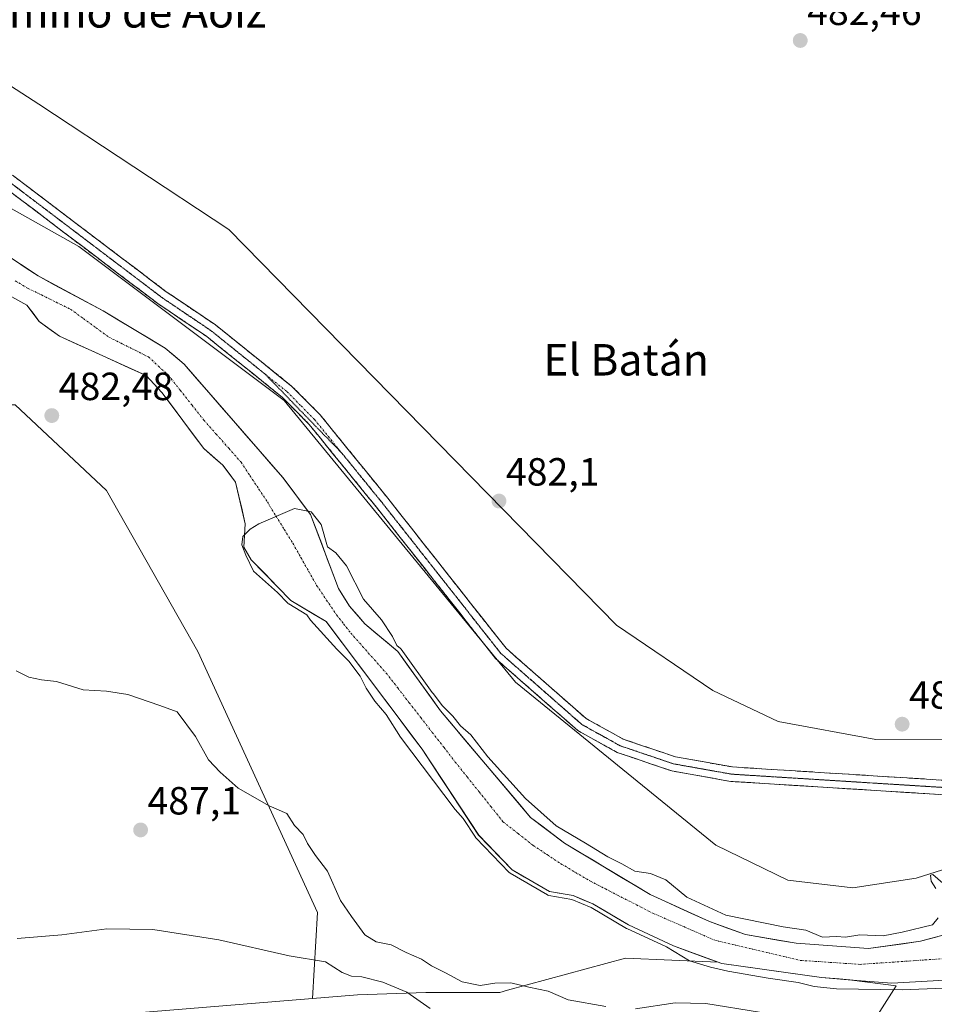
# Model space of a CAD drawing. Units: metres. Extents: x 624379 to 627830, y 4736494 to 4738869.
# Drawn here: x 627013 to 627246, y 4736747 to 4736998 of the extents above; entities that cross this region are included whole.
import ezdxf
from ezdxf.enums import TextEntityAlignment as Align

# ---------------------------------------------------------------- set-up
doc = ezdxf.new("R2010")
doc.units = ezdxf.units.M
doc.header["$MEASUREMENT"] = 0
for name, pattern in [('TRAZO_Y_PUNTO', [1, 0.5, -0.25, 0, -0.25]), ('TRAZOS2', [0.375, 0.25, -0.125]), ('TRAZOSX2', [1.5, 1, -0.5])]:
    doc.linetypes.add(name, pattern=pattern)
for name, color, linetype, lineweight in [('Arbolado forestal CxS', 92, 'Continuous', 0), ('Camino', 19, 'TRAZOSX2', 0), ('Camino Cxs', 19, 'Continuous', 0), ('Camino eje', 19, 'TRAZO_Y_PUNTO', 0), ('Carátula', 7, 'Continuous', 5), ('Corriente natural Cxs', 5, 'Continuous', 13), ('Corriente natural eje', 5, 'TRAZO_Y_PUNTO', 0), ('Corriente natural superficial', 5, 'Continuous', 13), ('Cultivos herbáceos CxS', 92, 'Continuous', 0), ('Curva de nivel normal', 36, 'Continuous', 0), ('Pastizal CxS', 92, 'Continuous', 0), ('Punto de cota en terreno', 7, 'Continuous', 0), ('Rótulo de punto de cota en terreno', 19, 'Continuous', 0), ('Suelo desnudo CxS', 43, 'Continuous', 0), ('Texto cartográfico', 19, 'Continuous', 0), ('Vía pecuaria eje', 92, 'TRAZOS2', 0)]:
    doc.layers.add(name, color=color, linetype=linetype, lineweight=lineweight)
doc.styles.add('Arial', font='txt', dxfattribs={"height": 0.2})

# ---------------------------------------------------------------- blocks, each defined once
blk = doc.blocks.new('*U153')
at = {"layer": 'Cultivos herbáceos CxS', "color": 92, "linetype": 'Continuous', "lineweight": 0}
blk.add_polyline3d([(627380.3689, 4736814.6693, 481.1844), (627230.9017, 4736814.5091, 481.8549), (627206.0269, 4736819.0605, 481.6433), (627189.3411, 4736826.9645, 481.9656), (627164.8465, 4736843.5977, 482.1562), (627066.1465, 4736944.4339, 482.2701), (627017.7523, 4736976.3263, 482.3396), (626997.4225, 4736989.4045, 482.4907), (626981.4477, 4736992.3109, 482.5075), (626847.8469, 4737009.7505, 482.6169)], dxfattribs=at)
blk = doc.blocks.new('*U160')
at = {"layer": 'Arbolado forestal CxS', "color": 92, "linetype": 'Continuous', "lineweight": 0}
for points in [[(627396.07, 4736800.07, 480.97), (627325.07, 4736790.86, 480.89), (627303.89, 4736788.11, 481.19), (627262.64, 4736785.96, 480.12), (627241.18, 4736779.14, 480.48), (627225.05, 4736776.69, 481.34), (627208.47, 4736778.61, 481.03), (627190.17, 4736787.58, 481.3), (627139.1, 4736829.07, 481.84), (627080.17, 4736900.81, 482.79), (627027.89, 4736940.04, 482.87), (627001.11, 4736955.12, 482.51)], [(626847.85, 4737009.75, 482.62), (626981.45, 4736992.31, 482.51), (626997.42, 4736989.4, 482.49), (627017.75, 4736976.33, 482.34), (627066.15, 4736944.43, 482.27), (627164.85, 4736843.6, 482.16), (627189.34, 4736826.96, 481.97), (627206.03, 4736819.06, 481.64), (627230.9, 4736814.51, 481.85), (627380.37, 4736814.67, 481.18)]]:
    blk.add_polyline3d(points, dxfattribs=at)
blk = doc.blocks.new('*U165')
at = {"layer": 'Suelo desnudo CxS', "color": 43, "linetype": 'Continuous', "lineweight": 0}
for points in [[(627252.9301, 4736753.4401, 480.252), (627234.9801, 4736752.3801, 480.7603), (627224.7724, 4736753.2056, 480.4354), (627217.0501, 4736753.8301, 480.2839), (627191.6701, 4736757.3801, 480.6248), (627190.7172, 4736757.7313, 480.5507), (627179.3801, 4736761.9101, 479.9866), (627167.8701, 4736767.2301, 480.5938), (627158.8301, 4736772.6101, 480.788), (627153.7901, 4736774.7001, 480.5755), (627147.7601, 4736775.7601, 480.7354), (627138.2601, 4736781.2901, 480.9374), (627129.7401, 4736790.1301, 480.1012), (627115.3101, 4736812.0301, 479.3334), (627090.8701, 4736844.5101, 479.7137), (627081.8801, 4736849.8701, 480.4577), (627071.8001, 4736860.2901, 479.9287), (627069.9501, 4736863.4601, 479.8366), (627070.2901, 4736869.4001, 479.7121), (627067.8301, 4736880.0601, 480.7863), (627064.5901, 4736884.4101, 481.1062), (627059.7101, 4736888.6501, 480.9284), (627049.0501, 4736902.8601, 481.2486), (627045.0401, 4736907.2001, 480.6762), (627022.9401, 4736917.2101, 481.3322), (627017.7901, 4736920.9601, 481.1329), (627014.6901, 4736925.1601, 480.9678), (627010.1001, 4736927.6401, 480.6092)], [(627008.5101, 4736938.5901, 480.578), (627017.5101, 4736932.5701, 480.9907), (627034.0801, 4736923.6501, 482.073), (627049.9001, 4736914.1601, 480.7038), (627054.7401, 4736910.1001, 480.8177), (627079.8301, 4736881.2201, 480.8591), (627086.9301, 4736871.8401, 479.535), (627094.0301, 4736852.9701, 479.4002), (627096.8301, 4736848.4901, 479.48), (627100.7301, 4736843.9601, 479.5252), (627109.1701, 4736836.8901, 479.9285), (627120.0001, 4736821.8001, 479.8417), (627142.9701, 4736794.6301, 479.0399), (627151.6001, 4736788.0801, 478.9038), (627173.4001, 4736774.9901, 479.1296), (627188.5301, 4736768.0901, 478.9461), (627197.6901, 4736764.8201, 479.1173), (627210.6401, 4736762.5601, 479.3037), (627229.0001, 4736761.2301, 478.9149), (627242.2701, 4736763.0701, 478.9171), (627276.3001, 4736772.1701, 478.6931)]]:
    blk.add_polyline3d(points, dxfattribs=at)
blk = doc.blocks.new('*U167')
at = {"layer": 'Arbolado forestal CxS', "color": 92, "linetype": 'Continuous', "lineweight": 0}
for points in [[(627276.3001, 4736772.1701, 478.6931), (627242.2701, 4736763.0701, 478.9171), (627229.0001, 4736761.2301, 478.9149), (627210.6401, 4736762.5601, 479.3037), (627197.6901, 4736764.8201, 479.1173), (627188.5301, 4736768.0901, 478.9461), (627173.4001, 4736774.9901, 479.1296), (627151.6001, 4736788.0801, 478.9038), (627142.9701, 4736794.6301, 479.0399), (627120.0001, 4736821.8001, 479.8417), (627109.1701, 4736836.8901, 479.9285), (627100.7301, 4736843.9601, 479.5252), (627096.8301, 4736848.4901, 479.48), (627094.0301, 4736852.9701, 479.4002), (627086.9301, 4736871.8401, 479.535), (627079.8301, 4736881.2201, 480.8591), (627054.7401, 4736910.1001, 480.8177), (627049.9001, 4736914.1601, 480.7038), (627034.0801, 4736923.6501, 482.073), (627017.5101, 4736932.5701, 480.9907), (627008.5101, 4736938.5901, 480.578)], [(627001.1137, 4736955.1165, 482.5072), (627027.8885, 4736940.0433, 482.8728), (627080.1665, 4736900.8087, 482.7873), (627139.1031, 4736829.0661, 481.8401), (627190.1713, 4736787.5815, 481.2981), (627208.4731, 4736778.6103, 481.025), (627225.0511, 4736776.6921, 481.3355), (627241.1771, 4736779.1411, 480.4807), (627262.6363, 4736785.9557, 480.1248), (627303.8895, 4736788.1093, 481.192), (627325.0719, 4736790.8579, 480.8862), (627396.0727, 4736800.0711, 480.9738)], [(627010.1001, 4736927.6401, 480.6092), (627014.6901, 4736925.1601, 480.9678), (627017.7901, 4736920.9601, 481.1329), (627022.9401, 4736917.2101, 481.3322), (627045.0401, 4736907.2001, 480.6762), (627049.0501, 4736902.8601, 481.2486), (627059.7101, 4736888.6501, 480.9284), (627064.5901, 4736884.4101, 481.1062), (627067.8301, 4736880.0601, 480.7863), (627070.2901, 4736869.4001, 479.7121), (627069.9501, 4736863.4601, 479.8366), (627071.8001, 4736860.2901, 479.9287), (627081.8801, 4736849.8701, 480.4577), (627090.8701, 4736844.5101, 479.7137), (627115.3101, 4736812.0301, 479.3334), (627129.7401, 4736790.1301, 480.1012), (627138.2601, 4736781.2901, 480.9374), (627147.7601, 4736775.7601, 480.7354), (627153.7901, 4736774.7001, 480.5755), (627158.8301, 4736772.6101, 480.788), (627167.8701, 4736767.2301, 480.5938), (627179.3801, 4736761.9101, 479.9866), (627190.7172, 4736757.7313, 480.5507), (627167.1065, 4736758.7691, 481.0239), (627137.1189, 4736750.5853, 487.7188), (627135.1583, 4736750.0503, 487.5431), (627116.2793, 4736750.0505, 489.2248), (627098.8473, 4736749.4047, 493.4088), (627087.4293, 4736748.5249, 495.1767), (627087.4293, 4736748.5249, 495.1767), (627088.6877, 4736770.3949, 487.9676), (627058.2473, 4736836.8679, 484.0478), (627034.9591, 4736877.9243, 483.0949), (627011.7245, 4736899.7215, 482.7356)]]:
    blk.add_polyline3d(points, dxfattribs=at)
blk = doc.blocks.new('*U174')
at = {"layer": 'Cultivos herbáceos CxS', "color": 92, "linetype": 'Continuous', "lineweight": 0}
blk.add_polyline3d([(626680.96, 4737128.86, 485.04), (626714.9, 4737090.07, 484.19), (626766.21, 4737052.52, 483.64), (626847.85, 4737009.75, 482.62), (626981.45, 4736992.31, 482.51), (626997.42, 4736989.4, 482.49), (627017.75, 4736976.33, 482.34), (627066.15, 4736944.43, 482.27), (627164.85, 4736843.6, 482.16), (627189.34, 4736826.96, 481.97), (627206.03, 4736819.06, 481.64), (627230.9, 4736814.51, 481.85), (627380.37, 4736814.67, 481.18), (627454.43, 4736807.4, 481.37), (627500.9, 4736804.5, 481.13), (627543.95, 4736793.25, 481.56), (627585.13, 4736781.25, 481.35), (627612.79, 4736782.65, 481.14), (627636.3, 4736782.52, 480.85), (627679.95, 4736791.71, 480.61), (627737.26, 4736815.81, 480.44), (627801.4, 4736847.69, 480.36), (627823.83, 4736866.04, 480.18)], dxfattribs=at)
blk = doc.blocks.new('*U183')
at = {"layer": 'Arbolado forestal CxS', "color": 92, "linetype": 'Continuous', "lineweight": 0}
blk.add_polyline3d([(626680.96, 4737128.86, 485.04), (626714.9, 4737090.07, 484.19), (626766.21, 4737052.52, 483.64), (626847.85, 4737009.75, 482.62), (626981.45, 4736992.31, 482.51), (626997.42, 4736989.4, 482.49), (627017.75, 4736976.33, 482.34), (627066.15, 4736944.43, 482.27), (627164.85, 4736843.6, 482.16), (627189.34, 4736826.96, 481.97), (627206.03, 4736819.06, 481.64), (627230.9, 4736814.51, 481.85), (627380.37, 4736814.67, 481.18), (627454.43, 4736807.4, 481.37), (627500.9, 4736804.5, 481.13), (627543.95, 4736793.25, 481.56), (627585.13, 4736781.25, 481.35), (627612.79, 4736782.65, 481.14), (627636.3, 4736782.52, 480.85), (627679.95, 4736791.71, 480.61), (627737.26, 4736815.81, 480.44), (627801.4, 4736847.69, 480.36), (627823.83, 4736866.04, 480.18)], dxfattribs=at)
blk = doc.blocks.new('*U192')
at = {"layer": 'Curva de nivel normal', "color": 36, "linetype": 'Continuous', "lineweight": 0}
for points in [[(627247.97, 4736777.9, 480), (627245.4, 4736780.09, 480), (627244.84, 4736779.91, 480), (627244.96, 4736778.37, 480), (627246.19, 4736776.55, 480)], [(627246.77, 4736769.02, 480), (627245.3, 4736767.26, 480), (627237.63, 4736765.4, 480), (627232.8, 4736764.48, 480), (627226.86, 4736764.76, 480), (627223.13, 4736764.12, 480), (627220.88, 4736764.28, 480), (627217.32, 4736764.14, 480), (627213.05, 4736765.9, 480), (627207.31, 4736766.8, 480), (627192.65, 4736769.69, 480), (627182.72, 4736774.28, 480), (627177.39, 4736778.75, 480), (627173.54, 4736780.37, 480), (627169.51, 4736780.94, 480), (627166.18, 4736782.81, 480), (627162.67, 4736784.57, 480), (627156.94, 4736788.11, 480), (627149.47, 4736792.5, 480), (627141.63, 4736799.42, 480), (627132.06, 4736810.05, 480), (627127.72, 4736815.69, 480), (627125.09, 4736817.94, 480), (627123.15, 4736820.4, 480), (627120.41, 4736823.16, 480), (627118.22, 4736826.12, 480), (627117.9096, 4736826.428, 480), (627109.9825, 4736837.4732, 0), (627109.9031, 4736837.5703, 0), (627109.8122, 4736837.6567, 0), (627108.9174, 4736838.4062, 480), (627107.79, 4736840.7, 480), (627105.03, 4736844.94, 480), (627100.41, 4736850.24, 480), (627096.1, 4736858.74, 480), (627093.35, 4736862.02, 480), (627091.23, 4736863.59, 480), (627089.62, 4736869.28, 480), (627087.04, 4736872.45, 480), (627082.85, 4736873.36, 480), (627073.71, 4736869.42, 480), (627071.54, 4736868.08, 480), (627069.67, 4736866.22, 480), (627069.38, 4736864.11, 480), (627070.48, 4736861.42, 480), (627072.43, 4736857.33, 480), (627078.494, 4736851.9322, 480), (627081.1614, 4736849.1748, 0), (627081.2593, 4736849.0862, 0), (627081.368, 4736849.0112, 0), (627086.0125, 4736846.2421, 480), (627086.87, 4736844.9, 480), (627093.58, 4736837.48, 480), (627096.7, 4736834.48, 480), (627099.55, 4736830.64, 480), (627101.08, 4736827.55, 480), (627103.33, 4736824.25, 480), (627106.17, 4736820.87, 480), (627109.86, 4736815.06, 480), (627123.74, 4736796.68, 480), (627125.756, 4736794.3591, 480), (627128.9051, 4736789.5799, 0), (627128.9593, 4736789.5054, 0), (627129.0201, 4736789.4361, 0), (627137.5401, 4736780.5961, 0), (627137.6427, 4736780.5035, 0), (627137.757, 4736780.4259, 0), (627147.257, 4736774.8959, 0), (627147.362, 4736774.8428, 0), (627147.4725, 4736774.8024, 0), (627147.587, 4736774.7752, 0), (627153.5086, 4736773.7342, 0), (627158.3805, 4736771.714, 0), (627167.3587, 4736766.3708, 0), (627167.3962, 4736766.3495, 0), (627167.4505, 4736766.3224, 0), (627177.5944, 4736761.6338, 480), (627183.42, 4736758.06, 480), (627188.79, 4736756.51, 480), (627193.16, 4736755.47, 480), (627203.46, 4736753.64, 480), (627211.13, 4736752.58, 480), (627215.18, 4736751.52, 480), (627220.87, 4736750.98, 480), (627237.8, 4736750.73, 480), (627256.24, 4736751.51, 480)]]:
    blk.add_polyline3d(points, dxfattribs=at)
blk = doc.blocks.new('*U215')
at = {"layer": 'Curva de nivel normal', "color": 36, "linetype": 'Continuous', "lineweight": 0}
blk.add_polyline3d([(627012.19, 4736763.82, 490), (627023.54, 4736764.74, 490), (627035.02, 4736766.24, 490), (627046.73, 4736766.04, 490), (627063.56, 4736763.47, 490), (627081.44, 4736759.4, 490), (627090.69, 4736757.88, 490), (627094.99, 4736755.14, 490), (627097.33, 4736754.15, 490), (627100.02, 4736753.99, 490), (627105.35, 4736752.65, 490), (627111.43, 4736750.12, 490), (627117.36, 4736745.94, 490)], dxfattribs=at)
blk = doc.blocks.new('5PATER')
at = {"layer": 'Carátula', "linetype": 'Continuous', "lineweight": 5}
h = blk.add_hatch(color=250, dxfattribs=at)
edge = h.paths.add_edge_path()
edge.add_ellipse((0, 0.01), major_axis=(-1.33, -1.34), ratio=0.999422, start_angle=0, end_angle=360)

msp = doc.modelspace()

# ---------------------------------------------------------------- linework, layer by layer
at = {"layer": 'Arbolado forestal CxS', "color": 92, "linetype": 'Continuous', "lineweight": 0}
for points in [[(627508.24, 4736760.74, 480.04), (627504.54, 4736763.81, 480.14), (627485.95, 4736771.67, 480.53), (627467.99, 4736779.55, 480.7), (627423.93, 4736792.87, 481.29), (627396.07, 4736800.07, 480.97), (627325.07, 4736790.86, 480.89), (627303.89, 4736788.11, 481.19), (627262.64, 4736785.96, 480.12), (627241.18, 4736779.14, 480.48), (627225.05, 4736776.69, 481.34), (627208.47, 4736778.61, 481.03), (627190.17, 4736787.58, 481.3), (627139.1, 4736829.07, 481.84), (627080.17, 4736900.81, 482.79), (627027.89, 4736940.04, 482.87), (627001.11, 4736955.12, 482.51), (626988.28, 4736961.2, 482.28), (626988.08, 4736961.22, 482.27), (626982.44, 4736961.07, 482.41)], [(627508.24, 4736760.74, 480.04), (627504.54, 4736763.81, 480.14), (627485.95, 4736771.67, 480.53), (627467.99, 4736779.55, 480.7), (627423.93, 4736792.87, 481.29), (627396.07, 4736800.07, 480.97), (627325.07, 4736790.86, 480.89), (627303.89, 4736788.11, 481.19), (627262.64, 4736785.96, 480.12), (627241.18, 4736779.14, 480.48), (627225.05, 4736776.69, 481.34), (627208.47, 4736778.61, 481.03), (627190.17, 4736787.58, 481.3), (627139.1, 4736829.07, 481.84), (627080.17, 4736900.81, 482.79), (627027.89, 4736940.04, 482.87), (627001.11, 4736955.12, 482.51), (626988.28, 4736961.2, 482.28), (626988.08, 4736961.22, 482.27), (626982.44, 4736961.07, 482.41)], [(627008.51, 4736938.59, 480.58), (627017.51, 4736932.57, 480.99), (627034.08, 4736923.65, 482.07), (627049.9, 4736914.16, 480.7), (627054.74, 4736910.1, 480.82), (627079.83, 4736881.22, 480.86), (627086.93, 4736871.84, 479.54), (627094.03, 4736852.97, 479.4), (627096.83, 4736848.49, 479.48), (627100.73, 4736843.96, 479.53), (627109.17, 4736836.89, 479.93), (627120, 4736821.8, 479.84), (627142.97, 4736794.63, 479.04), (627151.6, 4736788.08, 478.9), (627173.4, 4736774.99, 479.13), (627188.53, 4736768.09, 478.95), (627197.69, 4736764.82, 479.12), (627210.64, 4736762.56, 479.3), (627229, 4736761.23, 478.91), (627242.27, 4736763.07, 478.92), (627276.3, 4736772.17, 478.69)], [(627190.72, 4736757.73, 480.55), (627179.38, 4736761.91, 479.99), (627167.87, 4736767.23, 480.59), (627158.83, 4736772.61, 480.79), (627153.79, 4736774.7, 480.58), (627147.76, 4736775.76, 480.74), (627138.26, 4736781.29, 480.94), (627129.74, 4736790.13, 480.1), (627115.31, 4736812.03, 479.33), (627090.87, 4736844.51, 479.71), (627081.88, 4736849.87, 480.46), (627071.8, 4736860.29, 479.93), (627069.95, 4736863.46, 479.84), (627070.29, 4736869.4, 479.71), (627067.83, 4736880.06, 480.79), (627064.59, 4736884.41, 481.11), (627059.71, 4736888.65, 480.93), (627049.05, 4736902.86, 481.25), (627045.04, 4736907.2, 480.68), (627022.94, 4736917.21, 481.33), (627017.79, 4736920.96, 481.13), (627014.69, 4736925.16, 480.97), (627010.1, 4736927.64, 480.61)], [(627087.43, 4736748.52, 495.18), (627088.69, 4736770.39, 487.97), (627058.25, 4736836.87, 484.05), (627034.96, 4736877.92, 483.09), (627011.72, 4736899.72, 482.74), (626997.2, 4736899.72, 483.1), (626978.32, 4736899.72, 483.43), (626974.93, 4736896.04, 483.58), (626972.79, 4736893.72, 483.65), (626960.9, 4736880.83, 484.23), (626940.68, 4736865.73, 484.13)], [(627223.74, 4736732.38, 494.67), (627236.04, 4736751.71, 481.01), (627224.77, 4736753.21, 480.44), (627234.98, 4736752.38, 480.76), (627252.93, 4736753.44, 480.25), (627277.28, 4736753.5, 480.36), (627283.46, 4736754.72, 480), (627299.49, 4736760.81, 479.26), (627325.43, 4736762.08, 478.55), (627328, 4736762.35, 478.38), (627375.14, 4736767.33, 479.64), (627395.43, 4736767.07, 480.05)], [(627224.77, 4736753.21, 480.44), (627234.98, 4736752.38, 480.76), (627252.93, 4736753.44, 480.25), (627277.28, 4736753.5, 480.36), (627283.46, 4736754.72, 480), (627299.49, 4736760.81, 479.26), (627325.43, 4736762.08, 478.55), (627328, 4736762.35, 478.38), (627375.14, 4736767.33, 479.64), (627395.43, 4736767.07, 480.05)], [(627190.72, 4736757.73, 480.55), (627167.11, 4736758.77, 481.02), (627137.12, 4736750.59, 487.72), (627135.16, 4736750.05, 487.54), (627116.28, 4736750.05, 489.22), (627098.85, 4736749.4, 493.41), (627087.43, 4736748.52, 495.18)], [(627224.77, 4736753.21, 480.44), (627236.04, 4736751.71, 481.01), (627223.74, 4736732.38, 494.67), (627210.46, 4736723.13, 503.22), (627181.45, 4736718.91, 503.94)]]:
    msp.add_polyline3d(points, dxfattribs=at)
at = {"layer": 'Camino', "color": 19, "linetype": 'TRAZOSX2', "lineweight": 0}
for points in [[(627007.43, 4736960.96), (627050.16, 4736928.56), (627062.7, 4736920.1), (627082.19, 4736904.45), (627089.33, 4736897.23), (627106.58, 4736875.98), (627136.72, 4736837.71), (627157.12, 4736819.81), (627166.52, 4736814.59), (627179.85, 4736810.07), (627194.37, 4736807.49), (627283.34, 4736801.91), (627317.71, 4736796.02), (627326.42, 4736796.08), (627354.79, 4736803.09), (627382.41, 4736806.62)], [(627382.44, 4736802.89), (627355.47, 4736799.45), (627326.88, 4736792.38), (627317.4, 4736792.32), (627282.91, 4736798.23), (627193.93, 4736803.81), (627178.93, 4736806.47), (627165.01, 4736811.19), (627154.97, 4736816.77), (627134.02, 4736835.15), (627103.69, 4736873.67), (627086.57, 4736894.75), (627079.7, 4736901.69), (627060.5, 4736917.12), (627048.01, 4736925.55), (627005.25, 4736957.97)]]:
    msp.add_lwpolyline(points, dxfattribs=at)
at = {"layer": 'Camino Cxs', "color": 19, "linetype": 'Continuous', "lineweight": 0}
for points in [[(627011.31, 4736958.01, 482.76), (627015.2, 4736955.07, 482.77), (627019.08, 4736952.12, 483), (627022.97, 4736949.18, 482.79), (627026.85, 4736946.23, 482.69), (627030.74, 4736943.29, 482.64), (627034.62, 4736940.34, 482.58), (627038.51, 4736937.4, 482.63), (627042.39, 4736934.45, 482.56), (627046.28, 4736931.51, 482.59), (627050.16, 4736928.56, 482.65), (627053.3, 4736926.45, 482.62), (627056.43, 4736924.33, 482.62), (627059.57, 4736922.22, 482.63), (627062.7, 4736920.1, 482.6), (627066.6, 4736916.97, 482.64), (627070.5, 4736913.84, 482.63), (627074.39, 4736910.71, 482.69), (627078.29, 4736907.58, 482.63), (627082.19, 4736904.45, 482.6), (627084.57, 4736902.04, 482.63), (627086.95, 4736899.64, 482.53), (627089.33, 4736897.23, 482.56), (627092.21, 4736893.69, 482.49), (627095.08, 4736890.15, 482.53), (627097.96, 4736886.61, 482.48), (627100.83, 4736883.06, 482.15), (627103.71, 4736879.52, 482.11), (627106.58, 4736875.98, 482.08), (627109.59, 4736872.15, 482.06), (627112.61, 4736868.33, 482.07), (627115.62, 4736864.5, 482.11), (627118.64, 4736860.67, 482.13), (627121.65, 4736856.85, 482.13), (627124.66, 4736853.02, 482.14), (627127.68, 4736849.19, 482.06), (627130.69, 4736845.36, 482.01), (627133.71, 4736841.54, 481.98), (627136.72, 4736837.71, 481.98), (627140.12, 4736834.73, 481.96), (627143.52, 4736831.74, 481.97), (627146.92, 4736828.76, 481.85), (627150.32, 4736825.78, 481.81), (627153.72, 4736822.79, 481.72), (627157.12, 4736819.81, 481.66), (627160.25, 4736818.07, 481.64), (627163.39, 4736816.33, 481.67), (627166.52, 4736814.59, 481.55), (627170.96, 4736813.08, 481.69), (627175.41, 4736811.58, 481.69), (627179.85, 4736810.07, 481.54), (627184.69, 4736809.21, 481.44), (627189.53, 4736808.35, 481.33), (627194.37, 4736807.49, 481.33), (627199.31, 4736807.18, 481.37), (627204.26, 4736806.87, 481.43), (627209.2, 4736806.56, 481.41), (627214.14, 4736806.25, 481.4), (627219.08, 4736805.94, 481.39), (627224.03, 4736805.63, 481.35), (627228.97, 4736805.32, 481.39), (627233.91, 4736805.01, 481.47), (627238.86, 4736804.7, 481.53), (627243.8, 4736804.39, 481.52), (627248.74, 4736804.08, 481.53)], [(627248.31, 4736800.4, 481.15), (627243.36, 4736800.71, 481.03), (627238.42, 4736801.02, 481.05), (627233.48, 4736801.33, 481.13), (627228.53, 4736801.64, 481.2), (627223.59, 4736801.95, 481.3), (627218.65, 4736802.26, 481.34), (627213.7, 4736802.57, 481.35), (627208.76, 4736802.88, 481.38), (627203.82, 4736803.19, 481.38), (627198.87, 4736803.5, 481.32), (627193.93, 4736803.81, 481.39), (627190.18, 4736804.48, 481.51), (627186.43, 4736805.14, 481.64), (627182.68, 4736805.81, 481.5), (627178.93, 4736806.47, 481.37), (627174.29, 4736808.04, 481.27), (627169.65, 4736809.62, 481.3), (627165.01, 4736811.19, 481.38), (627161.66, 4736813.05, 481.52), (627158.32, 4736814.91, 481.61), (627154.97, 4736816.77, 481.54), (627151.48, 4736819.83, 481.64), (627147.99, 4736822.9, 481.74), (627144.5, 4736825.96, 481.87), (627141, 4736829.02, 481.98), (627137.51, 4736832.09, 481.89), (627134.02, 4736835.15, 481.75), (627130.99, 4736839, 481.91), (627127.95, 4736842.85, 481.9), (627124.92, 4736846.71, 481.92), (627121.89, 4736850.56, 481.97), (627118.86, 4736854.41, 482.01), (627115.82, 4736858.26, 481.93), (627112.79, 4736862.11, 481.87), (627109.76, 4736865.97, 481.89), (627106.72, 4736869.82, 481.87), (627103.69, 4736873.67, 482.12), (627100.84, 4736877.18, 482.06), (627097.98, 4736880.7, 482), (627095.13, 4736884.21, 482.07), (627092.28, 4736887.72, 482.21), (627089.42, 4736891.24, 482.45), (627086.57, 4736894.75, 482.59), (627083.14, 4736898.22, 482.61), (627079.7, 4736901.69, 482.65), (627075.86, 4736904.78, 482.82), (627072.02, 4736907.86, 482.95), (627068.18, 4736910.95, 482.74), (627064.34, 4736914.03, 482.64), (627060.5, 4736917.12, 482.58), (627057.38, 4736919.23, 482.79), (627054.26, 4736921.34, 482.48), (627051.13, 4736923.44, 482.59), (627048.01, 4736925.55, 482.61), (627044.12, 4736928.5, 482.71), (627040.24, 4736931.44, 482.76), (627036.35, 4736934.39, 482.88), (627032.46, 4736937.34, 482.7), (627028.57, 4736940.29, 482.76), (627024.69, 4736943.23, 482.91), (627020.8, 4736946.18, 483.05), (627016.91, 4736949.13, 482.83), (627013.02, 4736952.08, 482.74), (627009.14, 4736955.02, 482.76)]]:
    msp.add_polyline3d(points, dxfattribs=at)
at = {"layer": 'Camino eje', "color": 19, "linetype": 'TRAZO_Y_PUNTO', "lineweight": 0}
for points in [[(627009.9, 4736956.77), (627013.46, 4736954.07), (627017.02, 4736951.37), (627020.58, 4736948.67), (627024.14, 4736945.97), (627027.71, 4736943.27), (627031.27, 4736940.56), (627034.83, 4736937.86), (627038.4, 4736935.16), (627041.96, 4736932.46), (627045.52, 4736929.76), (627049.09, 4736927.06), (627052.21, 4736924.95), (627055.33, 4736922.84), (627058.47, 4736920.73), (627061.6, 4736918.61), (627064.8, 4736916.04), (627068, 4736913.47), (627071.2, 4736910.9), (627073.25, 4736909.25), (627075.3, 4736907.6)], [(627075.3, 4736907.6), (627080.95, 4736903.07), (627084.52, 4736899.46), (627087.95, 4736895.99), (627094.91, 4736887.42)], [(627094.91, 4736887.42), (627096.58, 4736885.37), (627098.2, 4736883.36), (627100.51, 4736880.52), (627102.82, 4736877.67), (627105.14, 4736874.83), (627108.1, 4736871.06), (627111.06, 4736867.3), (627114.03, 4736863.53), (627116.99, 4736859.77), (627119.96, 4736856), (627120.21, 4736855.69), (627123.24, 4736851.84), (627126.27, 4736847.99), (627129.3, 4736844.13), (627132.34, 4736840.28), (627135.37, 4736836.43), (627138.77, 4736833.45), (627142.17, 4736830.46), (627145.57, 4736827.48), (627149.06, 4736824.42), (627152.55, 4736821.35), (627156.05, 4736818.29), (627158.56, 4736816.9), (627161.07, 4736815.5), (627163.42, 4736814.2), (627165.77, 4736812.89), (627169.25, 4736811.71), (627172.73, 4736810.53), (627174.19, 4736810.03), (627176.79, 4736809.15), (627179.39, 4736808.27), (627183.14, 4736807.61), (627186.89, 4736806.94), (627189.9, 4736806.4), (627192.91, 4736805.87), (627194.15, 4736805.65), (627199.09, 4736805.34), (627204.04, 4736805.03), (627208.98, 4736804.72), (627213.92, 4736804.41), (627218.87, 4736804.1), (627223.81, 4736803.79), (627228.75, 4736803.48), (627233.7, 4736803.17), (627238.64, 4736802.86), (627243.59, 4736802.55), (627248.55, 4736802.24)]]:
    msp.add_lwpolyline(points, dxfattribs=at)
at = {"layer": 'Corriente natural Cxs', "color": 5, "linetype": 'Continuous', "lineweight": 13}
for points in [[(627011.51, 4736936.58, 480.63), (627014.51, 4736934.58, 480.98), (627017.51, 4736932.57, 481.09), (627021.65, 4736930.34, 481.16), (627025.8, 4736928.11, 480.51), (627029.94, 4736925.88, 481.9), (627034.08, 4736923.65, 482.74), (627038.04, 4736921.28, 482.35), (627041.99, 4736918.91, 481.64), (627045.95, 4736916.53, 481.19), (627049.9, 4736914.16, 480.99), (627052.32, 4736912.13, 480.86), (627054.74, 4736910.1, 480.81), (627057.88, 4736906.49, 480.99), (627061.01, 4736902.88, 481.2), (627064.15, 4736899.27, 481.19), (627067.29, 4736895.66, 480.77), (627070.42, 4736892.05, 480.65), (627073.56, 4736888.44, 480.93), (627076.69, 4736884.83, 480.92), (627079.83, 4736881.22, 481.33), (627082.2, 4736878.09, 480.8), (627084.56, 4736874.97, 480.48), (627086.93, 4736871.84, 479.97), (627088.35, 4736868.07, 479.8), (627089.77, 4736864.29, 479.92), (627091.19, 4736860.52, 479.65), (627092.61, 4736856.74, 479.42), (627094.03, 4736852.97, 479.35), (627095.43, 4736850.73, 479.39), (627096.83, 4736848.49, 479.5), (627098.78, 4736846.23, 479.62), (627100.73, 4736843.96, 479.49), (627103.54, 4736841.6, 479.56), (627106.36, 4736839.25, 479.4), (627109.17, 4736836.89, 479.87), (627111.88, 4736833.12, 480.05), (627114.59, 4736829.35, 479.88), (627117.29, 4736825.57, 479.66), (627120, 4736821.8, 479.86), (627122.87, 4736818.4, 479.74), (627125.74, 4736815.01, 479.63), (627128.61, 4736811.61, 479.59), (627131.49, 4736808.22, 479.23), (627134.36, 4736804.82, 479.63), (627137.23, 4736801.42, 479.57), (627140.1, 4736798.03, 479.49), (627142.97, 4736794.63, 479.3), (627145.85, 4736792.45, 479.2), (627148.72, 4736790.26, 479.23), (627151.6, 4736788.08, 479.02), (627155.23, 4736785.9, 479.12), (627158.87, 4736783.72, 479.21), (627162.5, 4736781.54, 479.49), (627166.13, 4736779.35, 479.33), (627169.77, 4736777.17, 479.31), (627173.4, 4736774.99, 479.23), (627177.18, 4736773.27, 479.05), (627180.97, 4736771.54, 479.29), (627184.75, 4736769.82, 479.21), (627188.53, 4736768.09, 479.12), (627193.11, 4736766.46, 479.3), (627197.69, 4736764.82, 479.17), (627202.01, 4736764.07, 479.04), (627206.32, 4736763.31, 479.21), (627210.64, 4736762.56, 479.23), (627215.23, 4736762.23, 479.71), (627219.82, 4736761.9, 479.74), (627224.41, 4736761.56, 479.31), (627229, 4736761.23, 479.27), (627233.42, 4736761.84, 479.49), (627237.85, 4736762.46, 479.25), (627242.27, 4736763.07, 478.88), (627246.52, 4736764.21, 479.33)], [(627248.44, 4736753.18, 479.14), (627243.96, 4736752.91, 479.35), (627239.47, 4736752.65, 479.32), (627234.98, 4736752.38, 479.2), (627230.5, 4736752.74, 479.06), (627226.02, 4736753.11, 479.13), (627221.53, 4736753.47, 479.08), (627217.05, 4736753.83, 479.02), (627212.82, 4736754.42, 479.26), (627208.59, 4736755.01, 479.27), (627204.36, 4736755.61, 479.38), (627200.13, 4736756.2, 479.58), (627195.9, 4736756.79, 479.6), (627191.67, 4736757.38, 479.49), (627187.57, 4736758.89, 478.86), (627183.48, 4736760.4, 479.35), (627179.38, 4736761.91, 479.45), (627175.54, 4736763.68, 479.45), (627171.71, 4736765.46, 480.05), (627167.87, 4736767.23, 480.07), (627164.86, 4736769.02, 480.17), (627161.84, 4736770.82, 480.15), (627158.83, 4736772.61, 479.88), (627156.31, 4736773.66, 479.92), (627153.79, 4736774.7, 480.12), (627150.78, 4736775.23, 480.28), (627147.76, 4736775.76, 480.23), (627144.59, 4736777.6, 479.97), (627141.43, 4736779.45, 480.07), (627138.26, 4736781.29, 479.98), (627135.42, 4736784.24, 479.69), (627132.58, 4736787.18, 479.64), (627129.74, 4736790.13, 479.76), (627127.34, 4736793.78, 479.69), (627124.93, 4736797.43, 479.69), (627122.53, 4736801.08, 479.47), (627120.12, 4736804.73, 479.44), (627117.72, 4736808.38, 479.23), (627115.31, 4736812.03, 479.35), (627112.59, 4736815.64, 479.4), (627109.88, 4736819.25, 479.64), (627107.16, 4736822.86, 479.55), (627104.45, 4736826.47, 479.62), (627101.73, 4736830.07, 479.46), (627099.02, 4736833.68, 479.79), (627096.3, 4736837.29, 479.72), (627093.59, 4736840.9, 479.63), (627090.87, 4736844.51, 479.5), (627087.87, 4736846.3, 479.7), (627084.88, 4736848.08, 479.98), (627081.88, 4736849.87, 480.33), (627078.52, 4736853.34, 479.65), (627075.16, 4736856.82, 479.76), (627071.8, 4736860.29, 479.72), (627069.95, 4736863.46, 480.11), (627070.12, 4736866.43, 480.27), (627070.29, 4736869.4, 480.47), (627069.47, 4736872.95, 481), (627068.65, 4736876.51, 481.06), (627067.83, 4736880.06, 480.99), (627066.21, 4736882.24, 481.02), (627064.59, 4736884.41, 481), (627062.15, 4736886.53, 480.86), (627059.71, 4736888.65, 480.86), (627057.05, 4736892.2, 481.1), (627054.38, 4736895.76, 481.2), (627051.72, 4736899.31, 481.08), (627049.05, 4736902.86, 480.79), (627047.05, 4736905.03, 480.6), (627045.04, 4736907.2, 480.51), (627040.62, 4736909.2, 480.6), (627036.2, 4736911.2, 481), (627031.78, 4736913.21, 481.03), (627027.36, 4736915.21, 481.21), (627022.94, 4736917.21, 480.98), (627020.37, 4736919.09, 480.89), (627017.79, 4736920.96, 480.9), (627016.24, 4736923.06, 480.51), (627014.69, 4736925.16, 480.62), (627012.4, 4736926.4, 480.71)]]:
    msp.add_polyline3d(points, dxfattribs=at)
at = {"layer": 'Corriente natural eje', "color": 5, "linetype": 'TRAZO_Y_PUNTO', "lineweight": 0}
msp.add_polyline3d([(627011.66, 4736931.37, 480.58), (627014.69, 4736929.55, 480.73), (627018.4, 4736927.73, 480.75), (627022.11, 4736925.9, 480.77), (627025.82, 4736924.08, 480.96), (627029.06, 4736921.72, 481.57), (627032.29, 4736919.36, 481.83), (627035.53, 4736917, 481.78), (627038.9, 4736915.31, 481.38), (627042.28, 4736913.63, 480.99), (627045.65, 4736911.94, 480.72), (627048.18, 4736909.61, 480.48), (627050.71, 4736907.28, 480.47), (627053.72, 4736903.47, 480.77), (627056.73, 4736899.65, 480.95), (627059.74, 4736895.84, 480.94), (627062.91, 4736892.26, 480.67), (627066.08, 4736888.69, 480.71), (627069.25, 4736885.11, 480.91), (627071.47, 4736881.74, 480.95), (627073.7, 4736878.36, 480.89), (627075.92, 4736874.99, 480.5), (627078.08, 4736871.48, 479.8), (627080.24, 4736867.98, 479.24), (627082.4, 4736864.47, 479.22), (627084.42, 4736860.89, 479.24), (627086.45, 4736857.32, 479.21), (627088.47, 4736853.74, 479.3), (627091, 4736850, 479.26), (627093.53, 4736846.25, 479.37), (627095.35, 4736843.93, 479.41), (627097.17, 4736841.6, 479.48), (627100.18, 4736838.2, 479.62), (627103.18, 4736834.8, 479.57), (627106.19, 4736831.4, 479.5), (627109.12, 4736827.62, 479.61), (627112.06, 4736823.84, 479.46), (627114.99, 4736820.07, 479.33), (627117.92, 4736816.29, 479.22), (627120.86, 4736812.51, 479.09), (627123.79, 4736808.73, 479), (627126.83, 4736804.94, 479), (627129.86, 4736801.14, 479.12), (627132.9, 4736797.35, 479.15), (627135.93, 4736793.55, 479.05), (627139.78, 4736790.52, 478.91), (627143.62, 4736787.48, 478.86), (627147.16, 4736785.15, 478.94), (627150.7, 4736782.82, 478.91), (627154.39, 4736780.64, 479.04), (627158.08, 4736778.45, 479.28), (627162.03, 4736776.43, 479.32), (627165.97, 4736774.4, 479.25), (627169.92, 4736772.38, 479.35), (627173.86, 4736770.35, 479.25), (627177.91, 4736768.58, 478.98), (627181.96, 4736766.81, 478.8), (627186, 4736765.04, 478.84), (627190.05, 4736763.27, 478.84), (627194.38, 4736762.26, 478.92), (627198.71, 4736761.25, 478.96), (627203.04, 4736760.23, 479.02), (627207.37, 4736759.22, 479.06), (627211.7, 4736758.21, 479.19), (627215.49, 4736757.96, 479.34), (627219.29, 4736757.71, 479.34), (627223.08, 4736757.45, 479.21), (627226.87, 4736757.2, 479), (627231.01, 4736757.48, 478.98), (627235.15, 4736757.76, 478.96), (627239.28, 4736758.05, 478.93), (627243.42, 4736758.33, 478.89), (627247.56, 4736758.61, 478.88)], dxfattribs=at)
at = {"layer": 'Corriente natural superficial', "color": 5, "linetype": 'Continuous', "lineweight": 13}
for points in [[(627011.51, 4736936.58, 480.63), (627014.51, 4736934.58, 480.98), (627017.51, 4736932.57, 481.09), (627021.65, 4736930.34, 481.16), (627025.8, 4736928.11, 480.51), (627029.94, 4736925.88, 481.9), (627034.08, 4736923.65, 482.74), (627038.04, 4736921.28, 482.35), (627041.99, 4736918.91, 481.64), (627045.95, 4736916.53, 481.19), (627049.9, 4736914.16, 480.99), (627052.32, 4736912.13, 480.86), (627054.74, 4736910.1, 480.81), (627057.88, 4736906.49, 480.99), (627061.01, 4736902.88, 481.2), (627064.15, 4736899.27, 481.19), (627067.29, 4736895.66, 480.77), (627070.42, 4736892.05, 480.65), (627073.56, 4736888.44, 480.93), (627076.69, 4736884.83, 480.92), (627079.83, 4736881.22, 481.33), (627082.2, 4736878.09, 480.8), (627084.56, 4736874.97, 480.48), (627086.93, 4736871.84, 479.97), (627088.35, 4736868.07, 479.8), (627089.77, 4736864.29, 479.92), (627091.19, 4736860.52, 479.65), (627092.61, 4736856.74, 479.42), (627094.03, 4736852.97, 479.35), (627095.43, 4736850.73, 479.39), (627096.83, 4736848.49, 479.5), (627098.78, 4736846.23, 479.62), (627100.73, 4736843.96, 479.49), (627103.54, 4736841.6, 479.56), (627106.36, 4736839.25, 479.4), (627109.17, 4736836.89, 479.87), (627111.88, 4736833.12, 480.05), (627114.59, 4736829.35, 479.88), (627117.29, 4736825.57, 479.66), (627120, 4736821.8, 479.86), (627122.87, 4736818.4, 479.74), (627125.74, 4736815.01, 479.63), (627128.61, 4736811.61, 479.59), (627131.49, 4736808.22, 479.23), (627134.36, 4736804.82, 479.63), (627137.23, 4736801.42, 479.57), (627140.1, 4736798.03, 479.49), (627142.97, 4736794.63, 479.3), (627145.85, 4736792.45, 479.2), (627148.72, 4736790.26, 479.23), (627151.6, 4736788.08, 479.02), (627155.23, 4736785.9, 479.12), (627158.87, 4736783.72, 479.21), (627162.5, 4736781.54, 479.49), (627166.13, 4736779.35, 479.33), (627169.77, 4736777.17, 479.31), (627173.4, 4736774.99, 479.23), (627177.18, 4736773.27, 479.05), (627180.97, 4736771.54, 479.29), (627184.75, 4736769.82, 479.21), (627188.53, 4736768.09, 479.12), (627193.11, 4736766.46, 479.3), (627197.69, 4736764.82, 479.17), (627202.01, 4736764.07, 479.04), (627206.32, 4736763.31, 479.21), (627210.64, 4736762.56, 479.23), (627215.23, 4736762.23, 479.71), (627219.82, 4736761.9, 479.74), (627224.41, 4736761.56, 479.31), (627229, 4736761.23, 479.27), (627233.42, 4736761.84, 479.49), (627237.85, 4736762.46, 479.25), (627242.27, 4736763.07, 478.88), (627246.52, 4736764.21, 479.33)], [(627248.44, 4736753.18, 479.14), (627243.96, 4736752.91, 479.35), (627239.47, 4736752.65, 479.32), (627234.98, 4736752.38, 479.2), (627230.5, 4736752.74, 479.06), (627226.02, 4736753.11, 479.13), (627221.53, 4736753.47, 479.08), (627217.05, 4736753.83, 479.02), (627212.82, 4736754.42, 479.26), (627208.59, 4736755.01, 479.27), (627204.36, 4736755.61, 479.38), (627200.13, 4736756.2, 479.58), (627195.9, 4736756.79, 479.6), (627191.67, 4736757.38, 479.49), (627187.57, 4736758.89, 478.86), (627183.48, 4736760.4, 479.35), (627179.38, 4736761.91, 479.45), (627175.54, 4736763.68, 479.45), (627171.71, 4736765.46, 480.05), (627167.87, 4736767.23, 480.07), (627164.86, 4736769.02, 480.17), (627161.84, 4736770.82, 480.15), (627158.83, 4736772.61, 479.88), (627156.31, 4736773.66, 479.92), (627153.79, 4736774.7, 480.12), (627150.78, 4736775.23, 480.28), (627147.76, 4736775.76, 480.23), (627144.59, 4736777.6, 479.97), (627141.43, 4736779.45, 480.07), (627138.26, 4736781.29, 479.98), (627135.42, 4736784.24, 479.69), (627132.58, 4736787.18, 479.64), (627129.74, 4736790.13, 479.76), (627127.34, 4736793.78, 479.69), (627124.93, 4736797.43, 479.69), (627122.53, 4736801.08, 479.47), (627120.12, 4736804.73, 479.44), (627117.72, 4736808.38, 479.23), (627115.31, 4736812.03, 479.35), (627112.59, 4736815.64, 479.4), (627109.88, 4736819.25, 479.64), (627107.16, 4736822.86, 479.55), (627104.45, 4736826.47, 479.62), (627101.73, 4736830.07, 479.46), (627099.02, 4736833.68, 479.79), (627096.3, 4736837.29, 479.72), (627093.59, 4736840.9, 479.63), (627090.87, 4736844.51, 479.5), (627087.87, 4736846.3, 479.7), (627084.88, 4736848.08, 479.98), (627081.88, 4736849.87, 480.33), (627078.52, 4736853.34, 479.65), (627075.16, 4736856.82, 479.76), (627071.8, 4736860.29, 479.72), (627069.95, 4736863.46, 480.11), (627070.12, 4736866.43, 480.27), (627070.29, 4736869.4, 480.47), (627069.47, 4736872.95, 481), (627068.65, 4736876.51, 481.06), (627067.83, 4736880.06, 480.99), (627066.21, 4736882.24, 481.02), (627064.59, 4736884.41, 481), (627062.15, 4736886.53, 480.86), (627059.71, 4736888.65, 480.86), (627057.05, 4736892.2, 481.1), (627054.38, 4736895.76, 481.2), (627051.72, 4736899.31, 481.08), (627049.05, 4736902.86, 480.79), (627047.05, 4736905.03, 480.6), (627045.04, 4736907.2, 480.51), (627040.62, 4736909.2, 480.6), (627036.2, 4736911.2, 481), (627031.78, 4736913.21, 481.03), (627027.36, 4736915.21, 481.21), (627022.94, 4736917.21, 480.98), (627020.37, 4736919.09, 480.89), (627017.79, 4736920.96, 480.9), (627016.24, 4736923.06, 480.51), (627014.69, 4736925.16, 480.62), (627012.4, 4736926.4, 480.71)]]:
    msp.add_polyline3d(points, dxfattribs=at)
at = {"layer": 'Cultivos herbáceos CxS', "color": 92, "linetype": 'Continuous', "lineweight": 0}
for points in [[(627087.43, 4736748.52, 495.18), (627088.69, 4736770.39, 487.97), (627058.25, 4736836.87, 484.05), (627034.96, 4736877.92, 483.09), (627011.72, 4736899.72, 482.74), (626997.2, 4736899.72, 483.1), (626978.32, 4736899.72, 483.43), (626974.93, 4736896.04, 483.58), (626972.79, 4736893.72, 483.65), (626960.9, 4736880.83, 484.23), (626940.68, 4736865.73, 484.13)], [(627011.72, 4736899.72, 482.74), (627034.96, 4736877.92, 483.09), (627058.25, 4736836.87, 484.05), (627088.69, 4736770.39, 487.97), (627087.43, 4736748.52, 495.18), (626963.8, 4736738.43, 499.18)], [(627087.43, 4736748.52, 495.18), (626963.8, 4736738.43, 499.18), (626966.99, 4736705.28, 508.99), (626959.53, 4736697.49, 511.78), (626950.03, 4736696.02, 512.28), (626939.18, 4736698.33, 511.15), (626913.59, 4736706.67, 509.22), (626904.94, 4736695.05, 512.16), (626887.84, 4736692.14, 513.13), (626863.86, 4736684.64, 512.89), (626845.63, 4736675.35, 515.19), (626842, 4736666.38, 518.17), (626842.91, 4736653.69, 521.87), (626856.35, 4736648.89, 523.93), (626869.61, 4736652.99, 523.32), (626891.67, 4736661.09, 521.79), (626916.12, 4736676.86, 517.45), (626939.47, 4736684.35, 515.71), (626963.55, 4736687.41, 515.62), (626985.68, 4736692.33, 514.32), (627010.57, 4736687.14, 514.69), (627033.57, 4736681.28, 515.79), (627055.15, 4736682.38, 515.78), (627027.48, 4736638.57, 528.66)]]:
    msp.add_polyline3d(points, dxfattribs=at)
at = {"layer": 'Curva de nivel normal', "color": 36, "linetype": 'Continuous', "lineweight": 0}
for points in [[(627162.1, 4736746.5, 485), (627152.54, 4736748.16, 485), (627147.46, 4736750.38, 485), (627142.48, 4736751.4, 485), (627137.94, 4736752.53, 485), (627133.86, 4736752.45, 485), (627130.15, 4736751.78, 485), (627125.5, 4736752.77, 485), (627121.31, 4736755.06, 485), (627117.69, 4736756.85, 485), (627115.14, 4736758.49, 485), (627111.26, 4736760.18, 485), (627107.45, 4736762.14, 485), (627103.63, 4736762.96, 485), (627100.73, 4736764.74, 485), (627097.36, 4736769.36, 485), (627094.56, 4736773.5, 485), (627091.23, 4736780.9, 485), (627088.14, 4736784.95, 485), (627086.14, 4736788.01, 485), (627085.02, 4736790.28, 485), (627082.86, 4736792.58, 485), (627080.87, 4736795.65, 485), (627076.34, 4736797.57, 485), (627068.48, 4736802.05, 485), (627063.92, 4736806.16, 485), (627060.96, 4736809.3, 485), (627057.62, 4736815.21, 485), (627052.92, 4736821.49, 485), (627048.51, 4736823.13, 485), (627040.37, 4736825.92, 485), (627034.99, 4736826.82, 485), (627028.99, 4736827.1, 485), (627022.19, 4736829.24, 485), (627018.41, 4736829.66, 485), (627015.15, 4736830.35, 485), (627011.91, 4736831.94, 485)], [(627201.26, 4736744.99, 485), (627187.64, 4736747.22, 485), (627179.82, 4736747.36, 485), (627169.66, 4736745.89, 485)]]:
    msp.add_polyline3d(points, dxfattribs=at)
at = {"layer": 'Pastizal CxS', "color": 92, "linetype": 'Continuous', "lineweight": 0}
for points in [[(626963.8, 4736738.43, 499.18), (627087.43, 4736748.52, 495.18), (627098.85, 4736749.4, 493.41), (627116.28, 4736750.05, 489.22), (627135.16, 4736750.05, 487.54), (627137.12, 4736750.59, 487.72), (627167.11, 4736758.77, 481.02), (627190.72, 4736757.73, 480.55), (627191.67, 4736757.38, 480.62), (627217.05, 4736753.83, 480.28), (627224.77, 4736753.21, 480.44), (627236.04, 4736751.71, 481.01), (627223.74, 4736732.38, 494.67)], [(627190.72, 4736757.73, 480.55), (627167.11, 4736758.77, 481.02), (627137.12, 4736750.59, 487.72), (627135.16, 4736750.05, 487.54), (627116.28, 4736750.05, 489.22), (627098.85, 4736749.4, 493.41), (627087.43, 4736748.52, 495.18)], [(627190.72, 4736757.73, 480.55), (627191.67, 4736757.38, 480.62), (627217.05, 4736753.83, 480.28), (627224.77, 4736753.21, 480.44)], [(627224.77, 4736753.21, 480.44), (627236.04, 4736751.71, 481.01), (627223.74, 4736732.38, 494.67), (627210.46, 4736723.13, 503.22), (627181.45, 4736718.91, 503.94)], [(627087.43, 4736748.52, 495.18), (626963.8, 4736738.43, 499.18), (626966.99, 4736705.28, 508.99), (626959.53, 4736697.49, 511.78), (626950.03, 4736696.02, 512.28), (626939.18, 4736698.33, 511.15), (626913.59, 4736706.67, 509.22), (626904.94, 4736695.05, 512.16), (626887.84, 4736692.14, 513.13), (626863.86, 4736684.64, 512.89), (626845.63, 4736675.35, 515.19), (626842, 4736666.38, 518.17), (626842.91, 4736653.69, 521.87), (626856.35, 4736648.89, 523.93), (626869.61, 4736652.99, 523.32), (626891.67, 4736661.09, 521.79), (626916.12, 4736676.86, 517.45), (626939.47, 4736684.35, 515.71), (626963.55, 4736687.41, 515.62), (626985.68, 4736692.33, 514.32), (627010.57, 4736687.14, 514.69), (627033.57, 4736681.28, 515.79), (627055.15, 4736682.38, 515.78), (627027.48, 4736638.57, 528.66)]]:
    msp.add_polyline3d(points, dxfattribs=at)
at = {"layer": 'Suelo desnudo CxS', "color": 43, "linetype": 'Continuous', "lineweight": 0}
for points in [[(627008.51, 4736938.59, 480.58), (627017.51, 4736932.57, 480.99), (627034.08, 4736923.65, 482.07), (627049.9, 4736914.16, 480.7), (627054.74, 4736910.1, 480.82), (627079.83, 4736881.22, 480.86), (627086.93, 4736871.84, 479.54), (627094.03, 4736852.97, 479.4), (627096.83, 4736848.49, 479.48), (627100.73, 4736843.96, 479.53), (627109.17, 4736836.89, 479.93), (627120, 4736821.8, 479.84), (627142.97, 4736794.63, 479.04), (627151.6, 4736788.08, 478.9), (627173.4, 4736774.99, 479.13), (627188.53, 4736768.09, 478.95), (627197.69, 4736764.82, 479.12), (627210.64, 4736762.56, 479.3), (627229, 4736761.23, 478.91), (627242.27, 4736763.07, 478.92), (627276.3, 4736772.17, 478.69)], [(627190.72, 4736757.73, 480.55), (627179.38, 4736761.91, 479.99), (627167.87, 4736767.23, 480.59), (627158.83, 4736772.61, 480.79), (627153.79, 4736774.7, 480.58), (627147.76, 4736775.76, 480.74), (627138.26, 4736781.29, 480.94), (627129.74, 4736790.13, 480.1), (627115.31, 4736812.03, 479.33), (627090.87, 4736844.51, 479.71), (627081.88, 4736849.87, 480.46), (627071.8, 4736860.29, 479.93), (627069.95, 4736863.46, 479.84), (627070.29, 4736869.4, 479.71), (627067.83, 4736880.06, 480.79), (627064.59, 4736884.41, 481.11), (627059.71, 4736888.65, 480.93), (627049.05, 4736902.86, 481.25), (627045.04, 4736907.2, 480.68), (627022.94, 4736917.21, 481.33), (627017.79, 4736920.96, 481.13), (627014.69, 4736925.16, 480.97), (627010.1, 4736927.64, 480.61)], [(627224.77, 4736753.21, 480.44), (627234.98, 4736752.38, 480.76), (627252.93, 4736753.44, 480.25), (627277.28, 4736753.5, 480.36), (627283.46, 4736754.72, 480), (627299.49, 4736760.81, 479.26), (627325.43, 4736762.08, 478.55), (627328, 4736762.35, 478.38), (627375.14, 4736767.33, 479.64), (627395.43, 4736767.07, 480.05)], [(627190.72, 4736757.73, 480.55), (627191.67, 4736757.38, 480.62), (627217.05, 4736753.83, 480.28), (627224.77, 4736753.21, 480.44)]]:
    msp.add_polyline3d(points, dxfattribs=at)
at = {"layer": 'Vía pecuaria eje', "color": 92, "linetype": 'TRAZOS2', "lineweight": 0}
for points in [[(627009.9, 4736956.77), (627013.46, 4736954.07), (627017.02, 4736951.37), (627020.58, 4736948.67), (627024.14, 4736945.97), (627027.71, 4736943.27), (627031.27, 4736940.56), (627034.83, 4736937.86), (627038.4, 4736935.16), (627041.96, 4736932.46), (627045.52, 4736929.76), (627049.09, 4736927.06), (627052.21, 4736924.95), (627055.33, 4736922.84), (627058.47, 4736920.73), (627061.6, 4736918.61), (627064.8, 4736916.04), (627068, 4736913.47), (627071.2, 4736910.9), (627073.25, 4736909.25), (627075.3, 4736907.6)], [(627094.91, 4736887.42), (627096.58, 4736885.37), (627098.2, 4736883.36), (627100.51, 4736880.52), (627102.82, 4736877.67), (627105.14, 4736874.83), (627108.1, 4736871.06), (627111.06, 4736867.3), (627114.03, 4736863.53), (627116.99, 4736859.77), (627119.96, 4736856), (627120.21, 4736855.69), (627123.24, 4736851.84), (627126.27, 4736847.99), (627129.3, 4736844.13), (627132.34, 4736840.28), (627135.37, 4736836.43), (627138.77, 4736833.45), (627142.17, 4736830.46), (627145.57, 4736827.48), (627149.06, 4736824.42), (627152.55, 4736821.35), (627156.05, 4736818.29), (627158.56, 4736816.9), (627161.07, 4736815.5), (627163.42, 4736814.2), (627165.77, 4736812.89), (627169.25, 4736811.71), (627172.73, 4736810.53), (627174.19, 4736810.03), (627176.79, 4736809.15), (627179.39, 4736808.27), (627183.14, 4736807.61), (627186.89, 4736806.94), (627189.9, 4736806.4), (627192.91, 4736805.87), (627194.15, 4736805.65), (627199.09, 4736805.34), (627204.04, 4736805.03), (627208.98, 4736804.72), (627213.92, 4736804.41), (627218.87, 4736804.1), (627223.81, 4736803.79), (627228.75, 4736803.48), (627233.7, 4736803.17), (627238.64, 4736802.86), (627243.59, 4736802.55), (627248.55, 4736802.24)]]:
    msp.add_lwpolyline(points, dxfattribs=at)
msp.add_polyline3d([(627094.91, 4736887.42, 482.28), (627091.64, 4736890.78, 482.31), (627088.37, 4736894.15, 482.54), (627085.1, 4736897.51, 482.55), (627081.84, 4736900.87, 482.62), (627078.57, 4736904.24, 482.7), (627075.3, 4736907.6, 482.71)], dxfattribs=at)

# ---------------------------------------------------------------- block references
at = {"layer": 'Arbolado forestal CxS', "color": 92, "linetype": 'Continuous', "lineweight": 0}
for name in ['*U167', '*U160', '*U183']:
    msp.add_blockref(name, (0, 0), dxfattribs=at)
at = {"layer": 'Cultivos herbáceos CxS', "color": 92, "linetype": 'Continuous', "lineweight": 0}
for name in ['*U153', '*U174']:
    msp.add_blockref(name, (0, 0), dxfattribs=at)
at = {"layer": 'Curva de nivel normal', "color": 36, "linetype": 'Continuous', "lineweight": 0}
for name in ['*U215', '*U192']:
    msp.add_blockref(name, (0, 0), dxfattribs=at)
at = {"layer": 'Punto de cota en terreno', "linetype": 'Continuous', "lineweight": 0}
for p in [(627211.64, 4736992.55, 482.46), (627021.02, 4736897, 482.48), (627134.91, 4736875.22, 482.1), (627237.6, 4736818.38, 481.28), (627043.63, 4736791.44, 487.1)]:
    msp.add_blockref('5PATER', p, dxfattribs=at)
at = {"layer": 'Suelo desnudo CxS', "color": 43, "linetype": 'Continuous', "lineweight": 0}
msp.add_blockref('*U165', (0, 0), dxfattribs=at)

# ---------------------------------------------------------------- texts
at = {"layer": 'Rótulo de punto de cota en terreno', "color": 19, "linetype": 'Continuous', "lineweight": 0, "style": 'Arial'}
for s, p in [('482,46', (627213.4, 4736994.31)), ('482,48', (627022.78, 4736898.76)), ('482,1', (627136.67, 4736876.98)), ('481,28', (627239.36, 4736820.14)), ('487,1', (627045.39, 4736793.2))]:
    msp.add_text(s, height=7, dxfattribs=at).set_placement(p, align=Align.BOTTOM_LEFT)
at = {"layer": 'Texto cartográfico', "color": 19, "linetype": 'Continuous', "lineweight": 0, "style": 'Arial'}
for s, p in [('El Camino de Aoiz', (627030.3, 4736999.85)), ('El Batán', (627167.3, 4736911.21))]:
    msp.add_text(s, height=8, dxfattribs=at).set_placement(p, align=Align.MIDDLE_CENTER)

doc.saveas('drawing.dxf')
